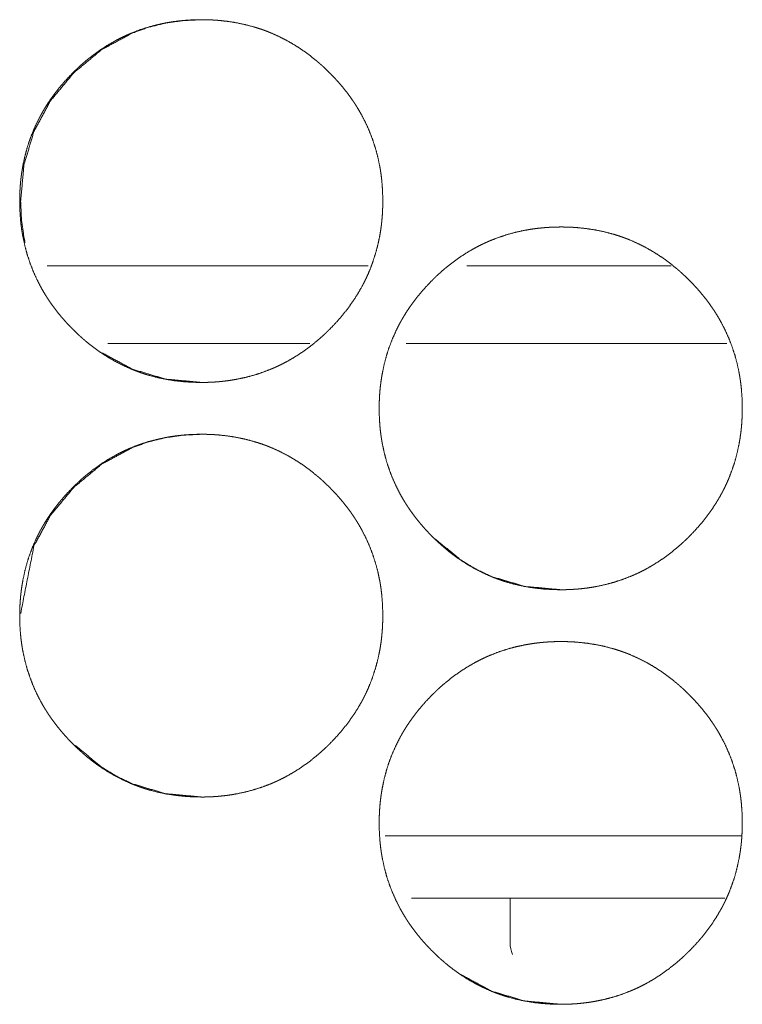
# Model space of a CAD drawing. Units: inches. Extents: x 106 to 338, y 21 to 239.
# Drawn here: x 191 to 192, y 174 to 174 of the extents above; entities that cross this region are included whole.
import ezdxf

# ---------------------------------------------------------------- set-up
doc = ezdxf.new("R2010")
doc.units = ezdxf.units.IN
doc.header["$MEASUREMENT"] = 0
doc.layers.add('1', color=7, linetype='Continuous')

msp = doc.modelspace()

# ---------------------------------------------------------------- linework, layer by layer
at = {"layer": '1', "color": 18, "linetype": 'Continuous', "lineweight": 18}
for p, q in [((191.75937, 174.15573), (191.51562, 174.15573)), ((191.98959, 174.15573), (191.83427, 174.15573)), ((191.715, 174.09666), (191.5616, 174.09666)), ((192.03171, 174.09666), (191.7883, 174.09666)), ((191.77231, 173.72266), (192.04282, 173.72266)), ((191.79216, 173.67542), (192.03035, 173.67542)), ((191.86722, 173.67542), (191.86722, 173.6414))]:
    msp.add_line(p, q, dxfattribs=at)
msp.add_arc((191.89116, 173.6414), 0.02394, 180, 201.54455, dxfattribs=at)
for points, knots in [([(191.63261, 174.06714), (191.6258, 174.06728), (191.61905, 174.06773), (191.61235, 174.06847), (191.60569, 174.06954), (191.59911, 174.07093), (191.59256, 174.07266), (191.58931, 174.07366), (191.58609, 174.07474), (191.58528, 174.07503), (191.58487, 174.07517), (191.58447, 174.07533), (191.58368, 174.07563), (191.58287, 174.07593), (191.58128, 174.07654), (191.57971, 174.07718), (191.57352, 174.07993), (191.5675, 174.08299), (191.56167, 174.08635), (191.55602, 174.09), (191.55325, 174.09194), (191.55053, 174.09396), (191.54784, 174.09603), (191.5452, 174.09819), (191.54455, 174.09874), (191.5439, 174.09929), (191.54325, 174.09985), (191.54261, 174.10041), (191.54133, 174.10154), (191.54007, 174.10269), (191.5376, 174.105), (191.53516, 174.10737), (191.53279, 174.1098), (191.53047, 174.11226), (191.52822, 174.11477), (191.52601, 174.11733), (191.52387, 174.11995), (191.52179, 174.12262), (191.51976, 174.12534), (191.51779, 174.12812), (191.51684, 174.12952), (191.51543, 174.13167), (191.51498, 174.13239), (191.51452, 174.13312), (191.51407, 174.13383), (191.51232, 174.13676), (191.51066, 174.13972), (191.50757, 174.14572), (191.50482, 174.15187), (191.5024, 174.15813), (191.50032, 174.16452), (191.49856, 174.17105), (191.49713, 174.17769), (191.49705, 174.17812), (191.49689, 174.17895), (191.49681, 174.17938), (191.49667, 174.18021), (191.49653, 174.18106), (191.49627, 174.18274), (191.49602, 174.18443), (191.4956, 174.1878), (191.49525, 174.19118), (191.49481, 174.19793), (191.49467, 174.2047), (191.49469, 174.20809), (191.4948, 174.21148), (191.49498, 174.21486), (191.49524, 174.21826), (191.4954, 174.21995), (191.49558, 174.22164), (191.49563, 174.22207), (191.49567, 174.2225), (191.49572, 174.22292), (191.49577, 174.22335), (191.49588, 174.2242), (191.49599, 174.22504), (191.49649, 174.2284), (191.49707, 174.23174), (191.49847, 174.23834), (191.50019, 174.24483), (191.50224, 174.25124), (191.50464, 174.25753), (191.50737, 174.2637), (191.51046, 174.26978), (191.51067, 174.27016), (191.51088, 174.27053), (191.51107, 174.2709), (191.51128, 174.27128), (191.51171, 174.27202), (191.51213, 174.27276), (191.51299, 174.27424), (191.51387, 174.27569), (191.51567, 174.27856), (191.51756, 174.28138), (191.5195, 174.28416), (191.5215, 174.28688), (191.52357, 174.28955), (191.52571, 174.29217), (191.53016, 174.29726), (191.53486, 174.30217), (191.53607, 174.30338), (191.5373, 174.30456), (191.53761, 174.30485), (191.53792, 174.30515), (191.53822, 174.30545), (191.53853, 174.30573), (191.53916, 174.30632), (191.53978, 174.30689), (191.54231, 174.30917), (191.54489, 174.31137), (191.55017, 174.31559), (191.55563, 174.31955), (191.56128, 174.32322), (191.56711, 174.32661), (191.57011, 174.32819), (191.57316, 174.3297), (191.57469, 174.33042), (191.57625, 174.33114), (191.57704, 174.33148), (191.57743, 174.33166), (191.5786, 174.33217), (191.57939, 174.33249), (191.58573, 174.33494), (191.59217, 174.33702), (191.59868, 174.33878), (191.60528, 174.3402), (191.6086, 174.34079), (191.61194, 174.34129), (191.6153, 174.34172), (191.61869, 174.34207), (191.62038, 174.34223), (191.62209, 174.34235), (191.62252, 174.34239), (191.62293, 174.34241), (191.62379, 174.34247), (191.62464, 174.3425), (191.6255, 174.34256), (191.62891, 174.34267), (191.63232, 174.34273), (191.63318, 174.34273), (191.63361, 174.34273), (191.63404, 174.34271), (191.63489, 174.34271), (191.63575, 174.3427), (191.63744, 174.34266), (191.63915, 174.3426), (191.64253, 174.34243), (191.6459, 174.34218), (191.65262, 174.34145), (191.65928, 174.34039), (191.66588, 174.339), (191.67243, 174.33728), (191.67568, 174.33628), (191.67892, 174.3352), (191.67973, 174.33491), (191.68013, 174.33477), (191.68053, 174.33463), (191.68133, 174.33433), (191.68213, 174.33403), (191.68372, 174.3334), (191.6853, 174.33276), (191.6915, 174.33002), (191.69752, 174.32696), (191.70335, 174.32358), (191.70902, 174.31993), (191.71452, 174.31597), (191.71985, 174.31172), (191.7205, 174.31118), (191.72084, 174.3109), (191.72115, 174.31063), (191.72245, 174.30951), (191.72373, 174.30838), (191.72499, 174.30724), (191.72747, 174.30491), (191.7299, 174.30254), (191.73227, 174.30013), (191.7346, 174.29766), (191.73687, 174.29515), (191.73907, 174.29258), (191.74122, 174.28997), (191.74331, 174.2873), (191.74534, 174.28457), (191.74731, 174.28179), (191.74827, 174.28038), (191.74921, 174.27895), (191.74944, 174.2786), (191.74968, 174.27823), (191.7499, 174.27787), (191.75013, 174.27752), (191.75059, 174.27679), (191.75105, 174.27607), (191.75279, 174.27314), (191.75446, 174.27019), (191.75754, 174.26418), (191.76029, 174.25804), (191.76273, 174.25178), (191.76481, 174.24537), (191.76658, 174.23885), (191.76801, 174.23218), (191.76817, 174.23135), (191.76825, 174.23092), (191.76832, 174.2305), (191.76861, 174.22881), (191.76887, 174.22713), (191.76912, 174.22545), (191.76954, 174.22206), (191.76987, 174.21869), (191.77033, 174.21193), (191.77047, 174.20516), (191.77045, 174.20176), (191.77034, 174.19838), (191.77016, 174.19498), (191.7699, 174.19158), (191.76982, 174.19073), (191.76974, 174.18987), (191.76969, 174.18946), (191.76965, 174.18903), (191.76961, 174.18861), (191.76956, 174.18818), (191.76937, 174.18649), (191.76915, 174.1848), (191.76865, 174.18142), (191.76806, 174.17809), (191.76667, 174.17149), (191.76494, 174.16498), (191.76288, 174.15858), (191.76049, 174.15228), (191.75916, 174.14917), (191.75774, 174.14608), (191.757, 174.14456), (191.75624, 174.14304), (191.75585, 174.14227), (191.75545, 174.14151), (191.75506, 174.14076), (191.75464, 174.14), (191.75124, 174.13409), (191.74754, 174.1284), (191.74359, 174.12291), (191.73938, 174.11762), (191.7349, 174.11253), (191.7302, 174.10761), (191.72959, 174.10701), (191.72899, 174.10641), (191.72868, 174.10611), (191.72838, 174.10581), (191.72806, 174.10551), (191.72775, 174.10523), (191.72652, 174.10405), (191.72527, 174.10289), (191.72274, 174.10062), (191.72016, 174.09842), (191.71487, 174.09418), (191.70941, 174.09024), (191.70374, 174.08655), (191.6979, 174.08317), (191.6949, 174.08158), (191.69184, 174.08007), (191.6903, 174.07934), (191.68874, 174.07862), (191.68796, 174.07829), (191.68757, 174.0781), (191.68718, 174.07793), (191.68638, 174.07761), (191.6856, 174.07727), (191.67925, 174.07483), (191.67282, 174.07274), (191.66631, 174.07099), (191.65971, 174.06959), (191.65637, 174.069), (191.65303, 174.06849), (191.64965, 174.06808), (191.64627, 174.06774), (191.64542, 174.06766), (191.64456, 174.0676), (191.64415, 174.06756), (191.64372, 174.06753), (191.64329, 174.06749), (191.64115, 174.06736), (191.63944, 174.06728), (191.63774, 174.06722), (191.63603, 174.06717), (191.63431, 174.06714), (191.63388, 174.06714), (191.63325, 174.06714), (191.63293, 174.06714), (191.63277, 174.06714), (191.63266, 174.06714), (191.63261, 174.06714)], [0, 0, 0.007851, 0.015642, 0.023419, 0.031187, 0.038949, 0.046758, 0.050669, 0.054594, 0.055582, 0.056075, 0.056574, 0.057553, 0.058545, 0.060508, 0.062467, 0.070268, 0.078047, 0.085806, 0.093566, 0.097467, 0.101373, 0.105278, 0.109214, 0.110194, 0.111174, 0.112164, 0.113142, 0.115109, 0.117075, 0.120982, 0.124899, 0.128805, 0.132701, 0.136591, 0.140497, 0.14439, 0.148293, 0.152207, 0.156126, 0.158082, 0.161042, 0.162021, 0.163012, 0.16399, 0.167921, 0.171832, 0.179612, 0.187371, 0.195111, 0.202862, 0.210649, 0.21848, 0.218983, 0.219961, 0.220464, 0.221439, 0.222428, 0.224387, 0.226359, 0.230276, 0.234184, 0.24199, 0.249797, 0.253699, 0.257603, 0.261511, 0.26544, 0.267399, 0.269361, 0.26986, 0.270358, 0.270842, 0.271341, 0.272324, 0.273308, 0.277222, 0.281123, 0.2889, 0.296647, 0.304403, 0.31216, 0.319941, 0.327801, 0.328298, 0.328782, 0.329272, 0.32977, 0.330758, 0.331739, 0.333703, 0.33567, 0.339567, 0.343485, 0.347386, 0.351282, 0.355176, 0.359069, 0.366866, 0.3747, 0.376674, 0.378637, 0.379126, 0.379625, 0.380113, 0.380602, 0.381589, 0.382567, 0.386488, 0.390395, 0.398191, 0.40596, 0.413728, 0.421502, 0.42541, 0.42933, 0.431284, 0.433265, 0.434246, 0.434743, 0.436215, 0.437205, 0.44504, 0.452833, 0.460606, 0.468389, 0.472276, 0.476177, 0.480081, 0.484004, 0.485964, 0.487934, 0.488432, 0.488913, 0.489905, 0.490882, 0.491874, 0.495809, 0.499742, 0.500732, 0.501227, 0.501723, 0.502698, 0.503689, 0.505641, 0.507608, 0.511515, 0.515413, 0.523203, 0.530968, 0.538745, 0.54655, 0.550476, 0.554415, 0.555403, 0.555897, 0.556376, 0.557369, 0.558347, 0.560315, 0.562288, 0.570102, 0.577882, 0.585649, 0.593421, 0.601239, 0.609089, 0.610069, 0.610571, 0.611049, 0.613029, 0.614996, 0.616951, 0.620869, 0.624785, 0.62868, 0.632598, 0.636498, 0.640394, 0.644297, 0.648209, 0.652123, 0.656054, 0.658019, 0.659992, 0.660479, 0.660979, 0.661471, 0.661958, 0.662949, 0.663927, 0.667858, 0.671769, 0.679549, 0.687308, 0.695054, 0.702819, 0.71061, 0.71847, 0.719447, 0.719951, 0.720439, 0.722418, 0.724377, 0.726334, 0.730266, 0.734173, 0.74198, 0.749786, 0.753704, 0.757608, 0.76153, 0.765459, 0.766439, 0.767434, 0.767918, 0.768415, 0.768897, 0.769396, 0.77136, 0.773328, 0.777257, 0.781158, 0.788935, 0.7967, 0.804442, 0.812213, 0.816113, 0.820028, 0.821982, 0.823941, 0.824935, 0.825922, 0.826902, 0.827896, 0.835756, 0.843578, 0.851384, 0.85917, 0.866987, 0.874832, 0.875819, 0.876795, 0.877294, 0.877782, 0.878281, 0.87877, 0.880734, 0.882698, 0.88662, 0.890527, 0.898332, 0.906105, 0.913894, 0.921681, 0.925588, 0.929522, 0.931482, 0.933463, 0.934445, 0.934941, 0.935432, 0.936422, 0.937403, 0.945246, 0.953045, 0.960814, 0.968594, 0.972495, 0.976396, 0.980313, 0.984235, 0.985214, 0.986208, 0.98669, 0.987186, 0.987684, 0.99015, 0.992118, 0.994085, 0.996053, 0.998034, 0.998529, 0.999265, 0.999625, 0.99982, 0.99994, 1, 1]), ([(191.49873, 174.17344), (191.49791, 174.17744), (191.49602, 174.1909), (191.4954, 174.2049), (191.49793, 174.23244), (191.5055, 174.25787), (191.51812, 174.28119), (191.53575, 174.30237), (191.55693, 174.31998), (191.58021, 174.33257), (191.59265, 174.337), (191.6056, 174.34016), (191.61911, 174.34206), (191.63312, 174.34273)], [0, 0, 0.016444, 0.071228, 0.127689, 0.239132, 0.346043, 0.452888, 0.56395, 0.674945, 0.781602, 0.834791, 0.888532, 0.94348, 1, 1]), ([(191.90568, 173.90965), (191.89887, 173.9098), (191.89213, 173.91024), (191.88542, 173.91099), (191.87877, 173.91206), (191.87218, 173.91345), (191.86563, 173.91519), (191.86239, 173.91618), (191.85916, 173.91727), (191.85835, 173.91756), (191.85754, 173.91784), (191.85675, 173.91814), (191.85594, 173.91844), (191.85435, 173.91907), (191.85278, 173.9197), (191.84659, 173.92245), (191.84058, 173.92551), (191.83474, 173.92887), (191.82908, 173.93253), (191.82632, 173.93447), (191.8236, 173.93648), (191.82092, 173.93856), (191.81827, 173.94071), (191.81762, 173.94125), (191.8173, 173.94154), (191.81697, 173.94181), (191.81632, 173.94237), (191.81441, 173.94405), (191.81314, 173.9452), (191.81066, 173.94752), (191.80823, 173.9499), (191.80586, 173.95231), (191.80355, 173.95478), (191.80128, 173.9573), (191.79908, 173.95986), (191.79693, 173.96248), (191.79485, 173.96513), (191.79283, 173.96786), (191.79086, 173.97064), (191.7899, 173.97205), (191.78896, 173.97347), (191.78851, 173.97418), (191.78804, 173.97491), (191.78758, 173.97563), (191.78714, 173.97636), (191.78538, 173.97928), (191.78372, 173.98223), (191.78064, 173.98825), (191.7779, 173.99438), (191.77547, 174.00064), (191.77338, 174.00704), (191.77162, 174.01356), (191.77019, 174.02021), (191.77003, 174.02105), (191.76995, 174.02148), (191.76989, 174.02189), (191.76973, 174.02274), (191.7696, 174.02357), (191.76933, 174.02526), (191.76909, 174.02694), (191.76866, 174.03032), (191.76832, 174.03369), (191.76787, 174.04045), (191.76773, 174.04722), (191.76777, 174.0506), (191.76787, 174.05399), (191.76805, 174.05739), (191.7683, 174.06077), (191.76864, 174.06417), (191.76869, 174.0646), (191.76874, 174.06502), (191.76879, 174.06545), (191.76885, 174.06586), (191.76905, 174.06756), (191.76956, 174.07092), (191.77013, 174.07426), (191.77153, 174.08086), (191.77326, 174.08736), (191.77532, 174.09375), (191.77771, 174.10004), (191.78045, 174.10623), (191.78353, 174.1123), (191.78373, 174.11267), (191.78415, 174.11343), (191.78435, 174.11379), (191.78477, 174.11454), (191.7852, 174.11528), (191.78606, 174.11675), (191.78693, 174.11821), (191.78874, 174.12108), (191.79062, 174.12391), (191.79256, 174.12667), (191.79457, 174.12939), (191.79665, 174.13206), (191.79878, 174.13468), (191.80323, 174.13978), (191.80793, 174.14469), (191.80915, 174.14589), (191.81037, 174.14707), (191.81067, 174.14737), (191.81098, 174.14767), (191.81129, 174.14796), (191.81161, 174.14826), (191.81223, 174.14883), (191.81286, 174.14942), (191.81538, 174.15168), (191.81796, 174.1539), (191.82323, 174.15812), (191.8287, 174.16206), (191.83435, 174.16573), (191.84019, 174.16912), (191.84318, 174.17071), (191.84623, 174.17222), (191.84777, 174.17295), (191.84933, 174.17365), (191.84972, 174.17383), (191.8505, 174.17417), (191.85167, 174.17468), (191.85247, 174.175), (191.85881, 174.17745), (191.86524, 174.17955), (191.87175, 174.18131), (191.87835, 174.18273), (191.88167, 174.18331), (191.88502, 174.18382), (191.88838, 174.18425), (191.89176, 174.1846), (191.89346, 174.18474), (191.89516, 174.18487), (191.89559, 174.1849), (191.89601, 174.18493), (191.89687, 174.18498), (191.89773, 174.18503), (191.89857, 174.18507), (191.90198, 174.18519), (191.90541, 174.18524), (191.90625, 174.18524), (191.90711, 174.18524), (191.90882, 174.18521), (191.91053, 174.18517), (191.91222, 174.18512), (191.9156, 174.18495), (191.91899, 174.18469), (191.92569, 174.18396), (191.93236, 174.18291), (191.93896, 174.18153), (191.94551, 174.1798), (191.94875, 174.17881), (191.952, 174.17771), (191.9528, 174.17743), (191.95361, 174.17714), (191.95441, 174.17684), (191.95521, 174.17654), (191.9568, 174.17593), (191.95838, 174.17529), (191.96457, 174.17253), (191.97059, 174.16947), (191.97644, 174.16611), (191.9821, 174.16244), (191.9876, 174.15849), (191.99293, 174.15425), (191.99359, 174.1537), (191.99391, 174.15343), (191.99424, 174.15314), (191.99489, 174.1526), (191.99553, 174.15204), (191.9968, 174.1509), (191.99806, 174.14976), (192.00055, 174.14744), (192.00299, 174.14507), (192.00536, 174.14265), (192.00767, 174.14019), (192.00994, 174.13767), (192.01215, 174.1351), (192.0143, 174.13248), (192.0164, 174.12981), (192.01842, 174.12709), (192.02038, 174.12431), (192.02135, 174.12289), (192.0223, 174.12148), (192.02252, 174.12111), (192.02275, 174.12076), (192.02322, 174.12003), (192.02368, 174.11931), (192.02412, 174.11858), (192.02588, 174.11567), (192.02754, 174.11271), (192.03063, 174.1067), (192.03338, 174.10056), (192.0358, 174.09429), (192.0379, 174.08789), (192.03965, 174.08136), (192.0411, 174.0747), (192.04118, 174.07428), (192.04125, 174.07386), (192.04132, 174.07344), (192.0414, 174.07301), (192.04154, 174.07218), (192.04168, 174.07133), (192.04194, 174.06965), (192.04219, 174.06796), (192.04262, 174.06459), (192.04296, 174.06122), (192.04342, 174.05444), (192.04356, 174.04767), (192.04353, 174.04429), (192.04342, 174.04089), (192.04323, 174.03749), (192.04299, 174.03411), (192.04291, 174.03325), (192.04282, 174.0324), (192.04278, 174.03197), (192.04274, 174.03155), (192.04269, 174.03112), (192.04265, 174.03069), (192.04244, 174.029), (192.04222, 174.02731), (192.04172, 174.02395), (192.04115, 174.0206), (192.03974, 174.014), (192.03803, 174.0075), (192.03597, 174.0011), (192.03356, 173.9948), (192.03223, 173.9917), (192.03082, 173.98861), (192.03008, 173.98707), (192.02931, 173.98555), (192.02853, 173.98404), (192.02834, 173.98366), (192.02813, 173.98329), (192.02793, 173.98291), (192.02773, 173.98253), (192.02431, 173.97662), (192.02063, 173.97092), (192.01667, 173.96543), (192.01245, 173.96013), (192.00799, 173.95504), (192.00327, 173.95013), (192.00267, 173.94954), (192.00206, 173.94894), (192.00176, 173.94864), (192.00145, 173.94834), (192.00115, 173.94804), (192.00084, 173.94774), (191.9996, 173.94657), (191.99835, 173.94541), (191.99581, 173.94314), (191.99323, 173.94093), (191.98795, 173.93671), (191.98248, 173.93275), (191.97683, 173.92908), (191.97097, 173.92568), (191.96797, 173.92409), (191.96493, 173.92258), (191.96338, 173.92185), (191.96181, 173.92115), (191.96142, 173.92097), (191.96064, 173.92063), (191.95947, 173.92012), (191.95868, 173.9198), (191.95234, 173.91735), (191.9459, 173.91526), (191.93938, 173.91352), (191.93278, 173.9121), (191.92946, 173.91153), (191.9261, 173.91102), (191.92274, 173.91059), (191.91934, 173.91025), (191.91849, 173.91017), (191.91765, 173.91011), (191.91722, 173.91008), (191.91679, 173.91004), (191.91636, 173.91002), (191.91594, 173.90999), (191.91424, 173.90989), (191.91252, 173.9098), (191.91081, 173.90973), (191.90911, 173.90969), (191.90739, 173.90967), (191.90697, 173.90967), (191.90654, 173.90965), (191.90611, 173.90965), (191.90601, 173.90965), (191.90584, 173.90965), (191.90573, 173.90965), (191.90568, 173.90965)], [0, 0, 0.007851, 0.015642, 0.02342, 0.031187, 0.03895, 0.046758, 0.050665, 0.054595, 0.055583, 0.05657, 0.057548, 0.058541, 0.060508, 0.062468, 0.070268, 0.078048, 0.085807, 0.093579, 0.097468, 0.101364, 0.105279, 0.109205, 0.110185, 0.110685, 0.111175, 0.112165, 0.1151, 0.117065, 0.120984, 0.1249, 0.128795, 0.132702, 0.136602, 0.140498, 0.144401, 0.148292, 0.152197, 0.156128, 0.158093, 0.160053, 0.161032, 0.162031, 0.163009, 0.163992, 0.167918, 0.171829, 0.179615, 0.187361, 0.195101, 0.202856, 0.210643, 0.218488, 0.219465, 0.219969, 0.220455, 0.221447, 0.222419, 0.224395, 0.22635, 0.230269, 0.234175, 0.241982, 0.249788, 0.253691, 0.257595, 0.261517, 0.26543, 0.269367, 0.269865, 0.270349, 0.270848, 0.271332, 0.273298, 0.277214, 0.281127, 0.288904, 0.296655, 0.304396, 0.312153, 0.319948, 0.327794, 0.328284, 0.329278, 0.329762, 0.330743, 0.331732, 0.333696, 0.335655, 0.339573, 0.343482, 0.347371, 0.351276, 0.355169, 0.359063, 0.36687, 0.374704, 0.376668, 0.378631, 0.379119, 0.379618, 0.380107, 0.380606, 0.381583, 0.38257, 0.386482, 0.390398, 0.398182, 0.405955, 0.413723, 0.421497, 0.425404, 0.429324, 0.431284, 0.433259, 0.433756, 0.434737, 0.43621, 0.437199, 0.445034, 0.452832, 0.460604, 0.468388, 0.472274, 0.476175, 0.480079, 0.484002, 0.48596, 0.487932, 0.488428, 0.488909, 0.489901, 0.490894, 0.49187, 0.495805, 0.499752, 0.500728, 0.501719, 0.503685, 0.505651, 0.507603, 0.51151, 0.515424, 0.523199, 0.530979, 0.538752, 0.546561, 0.550468, 0.554412, 0.5554, 0.556387, 0.557365, 0.558358, 0.56032, 0.562279, 0.5701, 0.577879, 0.585651, 0.593431, 0.601228, 0.60909, 0.61007, 0.61056, 0.61106, 0.61204, 0.613018, 0.614985, 0.616951, 0.620869, 0.624785, 0.628691, 0.632587, 0.636487, 0.640404, 0.644307, 0.648219, 0.652124, 0.656043, 0.65802, 0.659989, 0.660481, 0.660968, 0.661967, 0.662945, 0.663928, 0.667854, 0.671765, 0.679558, 0.687304, 0.695057, 0.702813, 0.710614, 0.718462, 0.718966, 0.719454, 0.719941, 0.720444, 0.721419, 0.722408, 0.724367, 0.726339, 0.730258, 0.734164, 0.741986, 0.749792, 0.753694, 0.757614, 0.761537, 0.765449, 0.766444, 0.767425, 0.767922, 0.768405, 0.768904, 0.769401, 0.771367, 0.773334, 0.777248, 0.781162, 0.788941, 0.796688, 0.804444, 0.81222, 0.816106, 0.820015, 0.821982, 0.823949, 0.825909, 0.826399, 0.826896, 0.827386, 0.827883, 0.83575, 0.843576, 0.85137, 0.859177, 0.866983, 0.874828, 0.875804, 0.876791, 0.877279, 0.877778, 0.878266, 0.878765, 0.880729, 0.882694, 0.886616, 0.890533, 0.898329, 0.90611, 0.913878, 0.921685, 0.925593, 0.929513, 0.931486, 0.933461, 0.933958, 0.93494, 0.936412, 0.937401, 0.945236, 0.953029, 0.960813, 0.968596, 0.972479, 0.976395, 0.980299, 0.984236, 0.985215, 0.986194, 0.98669, 0.987187, 0.987683, 0.988165, 0.990134, 0.992118, 0.994086, 0.996052, 0.998034, 0.998514, 0.999009, 0.999505, 0.999625, 0.99982, 0.99994, 1, 1]), ([(191.63316, 174.06714), (191.60564, 174.06965), (191.58024, 174.07722), (191.55709, 174.08973)], [0, 0, 0.343413, 0.672886, 1, 1]), ([(191.63261, 173.75218), (191.6258, 173.75232), (191.61905, 173.75276), (191.61235, 173.75351), (191.60569, 173.75457), (191.59911, 173.75597), (191.59256, 173.7577), (191.58931, 173.7587), (191.58609, 173.75978), (191.58528, 173.76007), (191.58487, 173.76023), (191.58447, 173.76037), (191.58368, 173.76067), (191.58287, 173.76097), (191.58128, 173.76158), (191.57971, 173.76222), (191.57352, 173.76497), (191.5675, 173.76803), (191.56167, 173.77138), (191.55602, 173.77504), (191.55325, 173.77698), (191.55053, 173.779), (191.54784, 173.78107), (191.5452, 173.78323), (191.54455, 173.78378), (191.5439, 173.78433), (191.54325, 173.78489), (191.54261, 173.78545), (191.54133, 173.78658), (191.54007, 173.78773), (191.5376, 173.79004), (191.53516, 173.79241), (191.53279, 173.79483), (191.53047, 173.7973), (191.52822, 173.79981), (191.52601, 173.80237), (191.52387, 173.80499), (191.52179, 173.80766), (191.51976, 173.81038), (191.51779, 173.81316), (191.51684, 173.81456), (191.51543, 173.81671), (191.51498, 173.81743), (191.51452, 173.81816), (191.51407, 173.81887), (191.51232, 173.8218), (191.51066, 173.82476), (191.50757, 173.83076), (191.50482, 173.83691), (191.5024, 173.84317), (191.50032, 173.84956), (191.49856, 173.85608), (191.49713, 173.86273), (191.49705, 173.86316), (191.49689, 173.86399), (191.49681, 173.86442), (191.49667, 173.86525), (191.49653, 173.8661), (191.49627, 173.86778), (191.49602, 173.86947), (191.4956, 173.87284), (191.49525, 173.87622), (191.49481, 173.88297), (191.49467, 173.88974), (191.49469, 173.89313), (191.4948, 173.89651), (191.49498, 173.8999), (191.49524, 173.9033), (191.4954, 173.90499), (191.49558, 173.90668), (191.49563, 173.90711), (191.49567, 173.90754), (191.49572, 173.90796), (191.49577, 173.90839), (191.49588, 173.90924), (191.49599, 173.91008), (191.49649, 173.91344), (191.49707, 173.91678), (191.49847, 173.92338), (191.50019, 173.92987), (191.50224, 173.93628), (191.50464, 173.94257), (191.50737, 173.94874), (191.51046, 173.95482), (191.51067, 173.9552), (191.51088, 173.95556), (191.51107, 173.95594), (191.51128, 173.95632), (191.51171, 173.95706), (191.51213, 173.9578), (191.51299, 173.95928), (191.51387, 173.96073), (191.51567, 173.96361), (191.51756, 173.96642), (191.5195, 173.9692), (191.5215, 173.97192), (191.52357, 173.97459), (191.52571, 173.9772), (191.53016, 173.9823), (191.53486, 173.9872), (191.53607, 173.98842), (191.5373, 173.9896), (191.53761, 173.98989), (191.53792, 173.99019), (191.53822, 173.99049), (191.53853, 173.99077), (191.53916, 173.99136), (191.53978, 173.99193), (191.54231, 173.99421), (191.54489, 173.99641), (191.55017, 174.00063), (191.55563, 174.00459), (191.56128, 174.00826), (191.56711, 174.01164), (191.57011, 174.01323), (191.57316, 174.01474), (191.57469, 174.01547), (191.57625, 174.01618), (191.57665, 174.01635), (191.57704, 174.01653), (191.57782, 174.01687), (191.5786, 174.0172), (191.57939, 174.01753), (191.58573, 174.01998), (191.59217, 174.02206), (191.59868, 174.02382), (191.60528, 174.02524), (191.6086, 174.02582), (191.61194, 174.02633), (191.6153, 174.02676), (191.61869, 174.02711), (191.62038, 174.02727), (191.62209, 174.02739), (191.62252, 174.02743), (191.62293, 174.02745), (191.62379, 174.0275), (191.62464, 174.02754), (191.6255, 174.0276), (191.62891, 174.02771), (191.63232, 174.02776), (191.63318, 174.02776), (191.63404, 174.02776), (191.63575, 174.02774), (191.63744, 174.0277), (191.63915, 174.02763), (191.64253, 174.02747), (191.6459, 174.02722), (191.65262, 174.02649), (191.65928, 174.02543), (191.66588, 174.02404), (191.67243, 174.02232), (191.67568, 174.02132), (191.67892, 174.02024), (191.67973, 174.01995), (191.68013, 174.01981), (191.68053, 174.01967), (191.68133, 174.01937), (191.68213, 174.01907), (191.68372, 174.01844), (191.6853, 174.0178), (191.6915, 174.01506), (191.69752, 174.012), (191.70335, 174.00862), (191.70902, 174.00497), (191.71452, 174.00101), (191.71985, 173.99676), (191.7205, 173.99622), (191.72084, 173.99594), (191.72115, 173.99567), (191.72245, 173.99455), (191.72373, 173.99342), (191.72499, 173.99228), (191.72747, 173.98995), (191.7299, 173.98758), (191.73227, 173.98517), (191.7346, 173.9827), (191.73687, 173.98019), (191.73907, 173.97762), (191.74122, 173.975), (191.74331, 173.97233), (191.74534, 173.96961), (191.74731, 173.96683), (191.74827, 173.96542), (191.74921, 173.96399), (191.74944, 173.96364), (191.74968, 173.96327), (191.7499, 173.96291), (191.75013, 173.96256), (191.75059, 173.96183), (191.75105, 173.96111), (191.75279, 173.95818), (191.75446, 173.95523), (191.75754, 173.94922), (191.76029, 173.94308), (191.76273, 173.93681), (191.76481, 173.93041), (191.76658, 173.92388), (191.76801, 173.91722), (191.76817, 173.91638), (191.76825, 173.91595), (191.76832, 173.91554), (191.76861, 173.91385), (191.76887, 173.91217), (191.76912, 173.91049), (191.76954, 173.9071), (191.76987, 173.90373), (191.77033, 173.89697), (191.77047, 173.8902), (191.77045, 173.8868), (191.77034, 173.88342), (191.77016, 173.88002), (191.7699, 173.87662), (191.76982, 173.87577), (191.76974, 173.87491), (191.76969, 173.8745), (191.76965, 173.87407), (191.76961, 173.87365), (191.76956, 173.87322), (191.76937, 173.87153), (191.76915, 173.86983), (191.76865, 173.86646), (191.76806, 173.86313), (191.76667, 173.85653), (191.76494, 173.85002), (191.76288, 173.84362), (191.76049, 173.83732), (191.75916, 173.83421), (191.75774, 173.83112), (191.757, 173.8296), (191.75624, 173.82808), (191.75585, 173.82731), (191.75545, 173.82655), (191.75506, 173.8258), (191.75464, 173.82504), (191.75124, 173.81913), (191.74754, 173.81344), (191.74359, 173.80795), (191.73938, 173.80266), (191.7349, 173.79757), (191.7302, 173.79265), (191.72959, 173.79205), (191.72899, 173.79145), (191.72868, 173.79115), (191.72838, 173.79085), (191.72806, 173.79056), (191.72775, 173.79026), (191.72652, 173.78909), (191.72527, 173.78793), (191.72274, 173.78566), (191.72016, 173.78345), (191.71487, 173.77922), (191.70941, 173.77528), (191.70374, 173.77159), (191.6979, 173.76821), (191.6949, 173.76662), (191.69184, 173.76511), (191.6903, 173.76438), (191.68874, 173.76366), (191.68796, 173.76332), (191.68757, 173.76314), (191.68718, 173.76297), (191.68638, 173.76265), (191.6856, 173.76231), (191.67925, 173.75987), (191.67282, 173.75778), (191.66631, 173.75603), (191.65971, 173.75463), (191.65637, 173.75404), (191.65303, 173.75353), (191.64965, 173.75312), (191.64627, 173.75278), (191.64542, 173.7527), (191.64456, 173.75263), (191.64415, 173.7526), (191.64329, 173.75254), (191.64286, 173.7525), (191.64115, 173.7524), (191.63944, 173.75232), (191.63774, 173.75226), (191.63603, 173.7522), (191.63431, 173.75218), (191.63347, 173.75218), (191.63325, 173.75218), (191.63293, 173.75218), (191.63277, 173.75218), (191.63271, 173.75218), (191.63261, 173.75218)], [0, 0, 0.007851, 0.015642, 0.023419, 0.031187, 0.038949, 0.046758, 0.050669, 0.054594, 0.055582, 0.056081, 0.056574, 0.057553, 0.058545, 0.060508, 0.062467, 0.070268, 0.078047, 0.085806, 0.093566, 0.097467, 0.101373, 0.105278, 0.109214, 0.110194, 0.111174, 0.112164, 0.113142, 0.115109, 0.117075, 0.120982, 0.124899, 0.128805, 0.132701, 0.136591, 0.140497, 0.14439, 0.148293, 0.152207, 0.156126, 0.158082, 0.161042, 0.162021, 0.163012, 0.16399, 0.167921, 0.171832, 0.179612, 0.187371, 0.195111, 0.202862, 0.210649, 0.21848, 0.218983, 0.219961, 0.220464, 0.221439, 0.222428, 0.224387, 0.226359, 0.230276, 0.234184, 0.24199, 0.249796, 0.253699, 0.257603, 0.261511, 0.26544, 0.267399, 0.269361, 0.26986, 0.270358, 0.270842, 0.271341, 0.272323, 0.273308, 0.277222, 0.281123, 0.2889, 0.296647, 0.304403, 0.31216, 0.319941, 0.327801, 0.328298, 0.328782, 0.329272, 0.329769, 0.330758, 0.331739, 0.333703, 0.33567, 0.33958, 0.343485, 0.347386, 0.351282, 0.355176, 0.35907, 0.366866, 0.3747, 0.376674, 0.378638, 0.379126, 0.379625, 0.380113, 0.380602, 0.381589, 0.382567, 0.386488, 0.390395, 0.398191, 0.40596, 0.413728, 0.421503, 0.42541, 0.42933, 0.43129, 0.433265, 0.433756, 0.434253, 0.435234, 0.436216, 0.437205, 0.44504, 0.452834, 0.460607, 0.46839, 0.472276, 0.476177, 0.480081, 0.484004, 0.485964, 0.487935, 0.488432, 0.488913, 0.489906, 0.490882, 0.491875, 0.495809, 0.499742, 0.500732, 0.501723, 0.503689, 0.505641, 0.507608, 0.511516, 0.515413, 0.523203, 0.530968, 0.538745, 0.54655, 0.550476, 0.554416, 0.555403, 0.555897, 0.556376, 0.557369, 0.558347, 0.560315, 0.562288, 0.570103, 0.577882, 0.585649, 0.593421, 0.601239, 0.609089, 0.610069, 0.610571, 0.611049, 0.613029, 0.614996, 0.616951, 0.620869, 0.624786, 0.628681, 0.632598, 0.636498, 0.640394, 0.644297, 0.648209, 0.652124, 0.656054, 0.658019, 0.659992, 0.66048, 0.660979, 0.661471, 0.661958, 0.662949, 0.663927, 0.667858, 0.671769, 0.679549, 0.687308, 0.695054, 0.702819, 0.71061, 0.71847, 0.719447, 0.719951, 0.720439, 0.722418, 0.724377, 0.726334, 0.730266, 0.734173, 0.74198, 0.749786, 0.753704, 0.757608, 0.761531, 0.765459, 0.766439, 0.767434, 0.767918, 0.768415, 0.768897, 0.769396, 0.77136, 0.773328, 0.777257, 0.781158, 0.788935, 0.7967, 0.804442, 0.812213, 0.816113, 0.820028, 0.821982, 0.823941, 0.824935, 0.825922, 0.826902, 0.827896, 0.835756, 0.843578, 0.851384, 0.85917, 0.866987, 0.874832, 0.875819, 0.876795, 0.877294, 0.877782, 0.878271, 0.87877, 0.880734, 0.882698, 0.88662, 0.890527, 0.898332, 0.906105, 0.913894, 0.921681, 0.925588, 0.929522, 0.931482, 0.933463, 0.934445, 0.934941, 0.935432, 0.936422, 0.937403, 0.945247, 0.953045, 0.960814, 0.968594, 0.972495, 0.976396, 0.980313, 0.984235, 0.985214, 0.986208, 0.98669, 0.987683, 0.98818, 0.99015, 0.992118, 0.994085, 0.996053, 0.998034, 0.999009, 0.999265, 0.999625, 0.99982, 0.99988, 1, 1]), ([(191.49541, 173.89166), (191.5055, 173.94291), (191.51812, 173.96623), (191.53575, 173.98741), (191.55693, 174.00502), (191.58021, 174.01761), (191.59265, 174.02204), (191.6056, 174.0252), (191.61911, 174.0271), (191.63312, 174.02776)], [0, 0, 0.243492, 0.367092, 0.49557, 0.623971, 0.747353, 0.808883, 0.871052, 0.934616, 1, 1]), ([(191.90586, 173.90965), (191.87835, 173.91218), (191.85295, 173.91973), (191.84103, 173.92541), (191.82965, 173.93233), (191.81008, 173.94838)], [0, 0, 0.260756, 0.510883, 0.635439, 0.761177, 1, 1]), ([(191.90568, 173.59469), (191.89887, 173.59483), (191.89213, 173.59528), (191.88542, 173.59603), (191.87877, 173.5971), (191.87218, 173.59849), (191.86563, 173.60023), (191.86239, 173.60122), (191.85916, 173.60231), (191.85835, 173.6026), (191.85754, 173.60288), (191.85675, 173.60318), (191.85594, 173.60348), (191.85435, 173.60411), (191.85278, 173.60474), (191.84659, 173.60749), (191.84058, 173.61055), (191.83474, 173.61391), (191.82908, 173.61757), (191.82632, 173.61951), (191.8236, 173.62151), (191.82092, 173.6236), (191.81827, 173.62575), (191.81762, 173.62629), (191.8173, 173.62658), (191.81697, 173.62685), (191.81632, 173.62741), (191.81441, 173.62909), (191.81314, 173.63024), (191.81066, 173.63256), (191.80823, 173.63494), (191.80586, 173.63735), (191.80355, 173.63982), (191.80128, 173.64233), (191.79908, 173.6449), (191.79693, 173.64752), (191.79485, 173.65017), (191.79283, 173.65289), (191.79086, 173.65568), (191.7899, 173.65709), (191.78896, 173.65851), (191.78851, 173.65922), (191.78804, 173.65995), (191.78758, 173.66067), (191.78714, 173.6614), (191.78538, 173.66433), (191.78372, 173.66728), (191.78064, 173.67329), (191.7779, 173.67942), (191.77547, 173.68568), (191.77338, 173.69207), (191.77162, 173.6986), (191.77019, 173.70525), (191.77003, 173.70608), (191.76995, 173.70651), (191.76989, 173.70693), (191.76973, 173.70778), (191.7696, 173.70861), (191.76933, 173.7103), (191.76909, 173.71198), (191.76866, 173.71536), (191.76832, 173.71874), (191.76787, 173.72549), (191.76773, 173.73226), (191.76777, 173.73564), (191.76787, 173.73903), (191.76805, 173.74243), (191.7683, 173.74581), (191.76864, 173.74921), (191.76869, 173.74964), (191.76874, 173.75006), (191.76879, 173.75049), (191.76885, 173.7509), (191.76905, 173.7526), (191.76956, 173.75595), (191.77013, 173.7593), (191.77153, 173.7659), (191.77326, 173.7724), (191.77532, 173.77879), (191.77771, 173.78508), (191.78045, 173.79127), (191.78353, 173.79733), (191.78373, 173.79771), (191.78415, 173.79847), (191.78435, 173.79883), (191.78477, 173.79957), (191.7852, 173.80032), (191.78606, 173.80179), (191.78693, 173.80325), (191.78874, 173.80612), (191.79062, 173.80895), (191.79256, 173.81171), (191.79457, 173.81443), (191.79665, 173.8171), (191.79878, 173.81972), (191.80323, 173.82482), (191.80793, 173.82973), (191.80915, 173.83093), (191.81037, 173.83211), (191.81067, 173.83241), (191.81098, 173.83271), (191.81129, 173.833), (191.81161, 173.8333), (191.81223, 173.83387), (191.81286, 173.83446), (191.81538, 173.83672), (191.81796, 173.83894), (191.82323, 173.84316), (191.8287, 173.8471), (191.83435, 173.85077), (191.84019, 173.85416), (191.84318, 173.85575), (191.84623, 173.85726), (191.84777, 173.85799), (191.84933, 173.85869), (191.84972, 173.85887), (191.8505, 173.85921), (191.85167, 173.85972), (191.85247, 173.86004), (191.85881, 173.86249), (191.86524, 173.86459), (191.87175, 173.86635), (191.87835, 173.86776), (191.88167, 173.86835), (191.88502, 173.86886), (191.88838, 173.86929), (191.89176, 173.86964), (191.89346, 173.86978), (191.89516, 173.86991), (191.89559, 173.86994), (191.89601, 173.86997), (191.89687, 173.87002), (191.89773, 173.87007), (191.89857, 173.87011), (191.90198, 173.87024), (191.90541, 173.87028), (191.90584, 173.87028), (191.90668, 173.87028), (191.90711, 173.87028), (191.90882, 173.87025), (191.91053, 173.87021), (191.91222, 173.87016), (191.9156, 173.86999), (191.91899, 173.86973), (191.92569, 173.869), (191.93236, 173.86795), (191.93896, 173.86657), (191.94551, 173.86483), (191.94875, 173.86385), (191.952, 173.86275), (191.9528, 173.86247), (191.95361, 173.86218), (191.95441, 173.86188), (191.95521, 173.86158), (191.9568, 173.86097), (191.95838, 173.86033), (191.96457, 173.85757), (191.97059, 173.85451), (191.97644, 173.85115), (191.9821, 173.84748), (191.9876, 173.84353), (191.99293, 173.83929), (191.99359, 173.83874), (191.99391, 173.83847), (191.99424, 173.83818), (191.99489, 173.83763), (191.99553, 173.83707), (191.9968, 173.83594), (191.99806, 173.8348), (192.00055, 173.83248), (192.00299, 173.83011), (192.00536, 173.82769), (192.00767, 173.82523), (192.00994, 173.82271), (192.01215, 173.82013), (192.0143, 173.81752), (192.0164, 173.81485), (192.01842, 173.81213), (192.02038, 173.80935), (192.02135, 173.80793), (192.0223, 173.80651), (192.02252, 173.80615), (192.02275, 173.8058), (192.02322, 173.80507), (192.02368, 173.80435), (192.02412, 173.80362), (192.02588, 173.80071), (192.02754, 173.79775), (192.03063, 173.79174), (192.03338, 173.7856), (192.0358, 173.77933), (192.0379, 173.77293), (192.03965, 173.7664), (192.0411, 173.75974), (192.04118, 173.75931), (192.04125, 173.7589), (192.04132, 173.75848), (192.0414, 173.75805), (192.04154, 173.75722), (192.04168, 173.75637), (192.04194, 173.75469), (192.04219, 173.753), (192.04262, 173.74963), (192.04296, 173.74625), (192.04342, 173.73948), (192.04356, 173.73271), (192.04353, 173.72933), (192.04342, 173.72593), (192.04323, 173.72253), (192.04299, 173.71914), (192.04291, 173.71829), (192.04282, 173.71744), (192.04278, 173.71701), (192.04274, 173.71659), (192.04269, 173.71616), (192.04265, 173.71573), (192.04244, 173.71404), (192.04222, 173.71235), (192.04172, 173.70899), (192.04115, 173.70564), (192.03974, 173.69904), (192.03803, 173.69254), (192.03597, 173.68614), (192.03356, 173.67983), (192.03223, 173.67674), (192.03082, 173.67365), (192.03008, 173.67211), (192.02931, 173.67059), (192.02853, 173.66908), (192.02834, 173.6687), (192.02813, 173.66832), (192.02793, 173.66795), (192.02773, 173.66757), (192.02431, 173.66166), (192.02063, 173.65595), (192.01667, 173.65047), (192.01245, 173.64519), (192.00799, 173.64008), (192.00327, 173.63517), (192.00267, 173.63457), (192.00206, 173.63398), (192.00176, 173.63368), (192.00145, 173.63338), (192.00115, 173.63308), (192.00084, 173.63278), (191.9996, 173.63161), (191.99835, 173.63045), (191.99581, 173.62818), (191.99323, 173.62597), (191.98795, 173.62175), (191.98248, 173.61779), (191.97683, 173.61412), (191.97097, 173.61072), (191.96797, 173.60913), (191.96493, 173.60762), (191.96338, 173.60689), (191.96181, 173.60619), (191.96142, 173.60601), (191.96064, 173.60567), (191.95947, 173.60516), (191.95868, 173.60483), (191.95234, 173.60239), (191.9459, 173.6003), (191.93938, 173.59856), (191.93278, 173.59714), (191.92946, 173.59657), (191.9261, 173.59606), (191.92274, 173.59564), (191.91934, 173.59529), (191.91849, 173.59521), (191.91765, 173.59515), (191.91722, 173.59512), (191.91679, 173.59508), (191.91636, 173.59506), (191.91594, 173.59503), (191.91424, 173.59493), (191.91252, 173.59483), (191.91081, 173.59477), (191.90911, 173.59473), (191.90739, 173.5947), (191.90697, 173.5947), (191.90654, 173.59469), (191.90632, 173.59469), (191.90601, 173.59469), (191.9059, 173.59469), (191.90579, 173.59469), (191.90568, 173.59469)], [0, 0, 0.007851, 0.015642, 0.02342, 0.031188, 0.03895, 0.046758, 0.050665, 0.054595, 0.055583, 0.05657, 0.057548, 0.058541, 0.060508, 0.062468, 0.070268, 0.078048, 0.085807, 0.093579, 0.097468, 0.101364, 0.105279, 0.109205, 0.110185, 0.110685, 0.111175, 0.112165, 0.1151, 0.117066, 0.120984, 0.1249, 0.128795, 0.132702, 0.136602, 0.140498, 0.144401, 0.148292, 0.152197, 0.156128, 0.158093, 0.160053, 0.161032, 0.162031, 0.163009, 0.163993, 0.167931, 0.171842, 0.179615, 0.18736, 0.1951, 0.202855, 0.210643, 0.218488, 0.219465, 0.219968, 0.220454, 0.221446, 0.222419, 0.224395, 0.22635, 0.230268, 0.23419, 0.241982, 0.249788, 0.25369, 0.257594, 0.261517, 0.26543, 0.269366, 0.269865, 0.270349, 0.270848, 0.271332, 0.273298, 0.277214, 0.281127, 0.288904, 0.296655, 0.304396, 0.312153, 0.319948, 0.327794, 0.328284, 0.329278, 0.329762, 0.330743, 0.331732, 0.333696, 0.335654, 0.339573, 0.343481, 0.34737, 0.351276, 0.355169, 0.359063, 0.36687, 0.374704, 0.376667, 0.378631, 0.379119, 0.379618, 0.380107, 0.380606, 0.381583, 0.38257, 0.386481, 0.390398, 0.398182, 0.405955, 0.413723, 0.421497, 0.425404, 0.429324, 0.431284, 0.433259, 0.433756, 0.434737, 0.43621, 0.437199, 0.445034, 0.452832, 0.460604, 0.468387, 0.472274, 0.476175, 0.480079, 0.484002, 0.48596, 0.487932, 0.488428, 0.488909, 0.489901, 0.490894, 0.49187, 0.495805, 0.499753, 0.500248, 0.501224, 0.501719, 0.503685, 0.505652, 0.507604, 0.511511, 0.515424, 0.523199, 0.530979, 0.538753, 0.546561, 0.550469, 0.554413, 0.5554, 0.556387, 0.557366, 0.558358, 0.56032, 0.56228, 0.5701, 0.577879, 0.585651, 0.593432, 0.601229, 0.60909, 0.61007, 0.61056, 0.61106, 0.61204, 0.613019, 0.614985, 0.616951, 0.620869, 0.624786, 0.628691, 0.632588, 0.636488, 0.640404, 0.644307, 0.64822, 0.652125, 0.656043, 0.658021, 0.659989, 0.660481, 0.660968, 0.661967, 0.662946, 0.663929, 0.667854, 0.671765, 0.679558, 0.687304, 0.695058, 0.702813, 0.710615, 0.718463, 0.718966, 0.719455, 0.719941, 0.720444, 0.721419, 0.722408, 0.724368, 0.726339, 0.730258, 0.734165, 0.741987, 0.749793, 0.753695, 0.757614, 0.761537, 0.76545, 0.766444, 0.767426, 0.767923, 0.768405, 0.768904, 0.769402, 0.771367, 0.773335, 0.777249, 0.781162, 0.788942, 0.796689, 0.804444, 0.812221, 0.816107, 0.820016, 0.821983, 0.823949, 0.825909, 0.826399, 0.826896, 0.827386, 0.827884, 0.83575, 0.843577, 0.85137, 0.859166, 0.866984, 0.874828, 0.875804, 0.876791, 0.877279, 0.877778, 0.878267, 0.878765, 0.880729, 0.882694, 0.886616, 0.890533, 0.898329, 0.90611, 0.913878, 0.921686, 0.925593, 0.929513, 0.931487, 0.933462, 0.933959, 0.93494, 0.936412, 0.937402, 0.945236, 0.95303, 0.960813, 0.968596, 0.97248, 0.976396, 0.980298, 0.984236, 0.985215, 0.986194, 0.98669, 0.987187, 0.987683, 0.988165, 0.990134, 0.992118, 0.994086, 0.996052, 0.998034, 0.998514, 0.999009, 0.999265, 0.999625, 0.999745, 0.99988, 1, 1]), ([(191.63316, 173.75218), (191.60564, 173.75469), (191.58024, 173.76226), (191.56834, 173.76792), (191.55696, 173.77485), (191.53696, 173.79131)], [0, 0, 0.259322, 0.508117, 0.631831, 0.756882, 1, 1]), ([(191.90586, 173.59469), (191.87835, 173.59722), (191.85295, 173.60477), (191.82974, 173.61731)], [0, 0, 0.34319, 0.67239, 1, 1])]:
    msp.add_open_spline(points, degree=1, knots=knots, dxfattribs=at)

doc.saveas('drawing.dxf')
